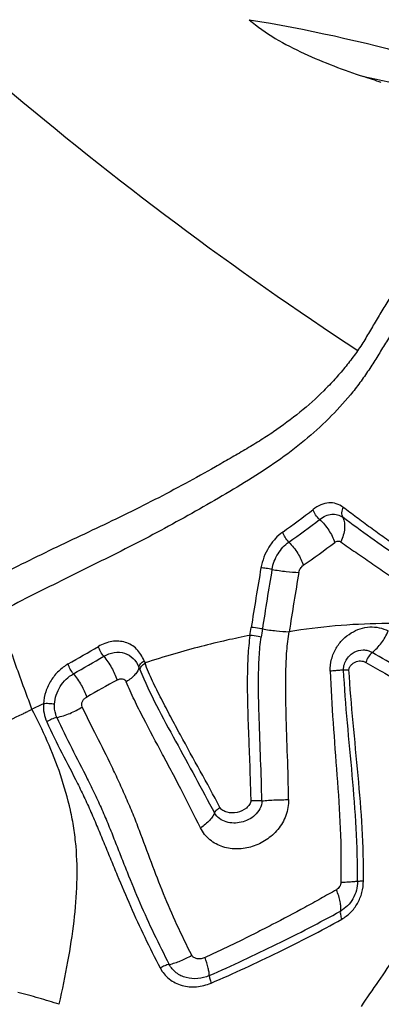
# Model space of a CAD drawing. Units: millimetres. Extents: x 0 to 594, y 0 to 420.
# Drawn here: x 139 to 142, y 341 to 348 of the extents above; entities that cross this region are included whole.
import ezdxf

# ---------------------------------------------------------------- set-up
doc = ezdxf.new("R2010")
doc.units = ezdxf.units.MM
doc.header["$LTSCALE"] = 32.67
doc.layers.add('607078340-000_CL', color=7, linetype='CONTINUOUS')
doc.layers.add('607089601-000_CL', color=7, linetype='CONTINUOUS')

msp = doc.modelspace()

# ---------------------------------------------------------------- linework, layer by layer
at = {"layer": '607078340-000_CL', "color": 9, "linetype": 'CONTINUOUS'}
for centre, radius, start, end in [((137.5076, 349.6828), 6.5642, 305.35777, 307.85533), ((137.5283, 349.7027), 6.6571, 305.06289, 307.54904), ((137.4162, 349.8791), 7.0724, 304.88587, 307.27038), ((169.7268, 339.1551), 29.0029, 170.267, 171.16945), ((170.4563, 339.0966), 29.6479, 170.38891, 171.27054), ((170.9179, 339.004), 29.9143, 170.33841, 171.21015), ((134.8526, 344.5717), 6.2896, 350.62831, 351.18073), ((153.7423, 341.6687), 12.7371, 171.29564, 171.57339), ((129.7621, 360.7703), 20.0629, 299.63335, 300.38964), ((129.8338, 360.6309), 19.991, 299.64734, 300.40744), ((141.3104, 343.7608), 1.128, 201.02389, 201.95961), ((141.4731, 343.7839), 1.3422, 200.79959, 201.63895), ((144.9481, 331.081), 13.1349, 114.52605, 114.94273)]:
    msp.add_arc(centre, radius, start, end, dxfattribs=at)
at = {"layer": '607078340-000_CL', "color": 7, "linetype": 'CONTINUOUS'}
for points, knots in [([(142.2617, 346.3414), (142.2226, 346.2769), (142.1643, 346.1798), (142.0858, 346.0509), (142.027, 345.9543), (141.9697, 345.8567), (141.9119, 345.759), (141.8478, 345.664), (141.7765, 345.5725), (141.6996, 345.4835), (141.5892, 345.3679), (141.4368, 345.232), (141.2709, 345.1086), (141.1296, 345.0171), (141.0198, 344.9511), (140.9084, 344.8863), (140.7588, 344.8004), (140.5694, 344.6952), (140.3385, 344.5733), (140.1035, 344.4558), (139.8654, 344.3423), (139.5469, 344.1933), (139.3106, 344.0762), (139.1542, 343.9967)], [0, 0, 0, 0, 0.056727, 0.085105, 0.113472, 0.141796, 0.170163, 0.198813, 0.227891, 0.257349, 0.287177, 0.348067, 0.410584, 0.442431, 0.474586, 0.506902, 0.539287, 0.604316, 0.669757, 0.735609, 0.801794, 0.868082, 1, 1, 1, 1]), ([(142.3182, 346.1261), (142.278, 346.0627), (142.2177, 345.9674), (142.1372, 345.8405), (142.0765, 345.7456), (142.017, 345.6499), (141.9565, 345.5537), (141.8904, 345.4588), (141.7931, 345.3337), (141.6555, 345.184), (141.4705, 345.0167), (141.2659, 344.8618), (141.0464, 344.7197), (140.8191, 344.585), (140.5884, 344.453), (140.3537, 344.3248), (140.1152, 344.2001), (139.8732, 344.0805), (139.6312, 343.9617), (139.3911, 343.8413), (139.2321, 343.7598), (139.1531, 343.7185)], [0, 0, 0, 0, 0.055474, 0.083226, 0.110987, 0.138615, 0.166397, 0.194894, 0.223964, 0.283361, 0.344717, 0.407932, 0.47258, 0.537649, 0.603015, 0.668826, 0.73508, 0.801725, 0.868081, 0.934165, 1, 1, 1, 1]), ([(138.1283, 341.894), (138.196, 342.0137), (138.3594, 342.2372), (138.6557, 342.5229), (138.9823, 342.7629), (139.2151, 342.8964), (139.3345, 342.952)], [0, 0, 0, 0, 0.253714, 0.506666, 0.757022, 1, 1, 1, 1]), ([(142.379, 341.5453), (142.348, 341.4726), (142.2798, 341.3298), (142.1609, 341.1255), (142.0306, 340.9313), (141.9412, 340.8048), (141.8983, 340.7414)], [0, 0, 0, 0, 0.252735, 0.505021, 0.754933, 1, 1, 1, 1])]:
    msp.add_open_spline(points, degree=3, knots=knots, dxfattribs=at)
at = {"layer": '607078340-000_CL', "color": 9, "linetype": 'CONTINUOUS'}
for points, knots in [([(141.7637, 344.5159), (141.7477, 344.5275), (141.7129, 344.547), (141.6522, 344.5533), (141.5908, 344.537), (141.5541, 344.5135), (141.5359, 344.5)], [0, 0, 0, 0, 0.240621, 0.474925, 0.72384, 1, 1, 1, 1]), ([(141.5854, 344.4248), (141.5739, 344.4351), (141.554, 344.4584), (141.5402, 344.4858), (141.5359, 344.5)], [0, 0, 0, 0, 0.512415, 1, 1, 1, 1]), ([(141.5854, 344.4248), (141.5992, 344.4355), (141.6279, 344.4533), (141.6748, 344.467), (141.7213, 344.4635), (141.7486, 344.4497), (141.7606, 344.4408)], [0, 0, 0, 0, 0.277792, 0.528853, 0.76292, 1, 1, 1, 1]), ([(141.7606, 344.4408), (141.7553, 344.4514), (141.7513, 344.478), (141.7582, 344.5033), (141.7637, 344.5159)], [0, 0, 0, 0, 0.46083, 1, 1, 1, 1]), ([(142.6364, 343.9033), (142.5617, 343.9542), (142.4119, 344.0556), (142.2251, 344.1822), (142.0774, 344.2846), (141.9868, 344.3491), (141.9162, 344.4016), (141.8643, 344.4401), (141.8134, 344.478), (141.7802, 344.5034), (141.7637, 344.516)], [0, 0, 0, 0, 0.254271, 0.508666, 0.634979, 0.759818, 0.821457, 0.882406, 0.941586, 1, 1, 1, 1]), ([(141.5854, 344.4248), (141.6115, 344.4006), (141.6566, 344.3464), (141.6885, 344.2834), (141.6991, 344.2509)], [0, 0, 0, 0, 0.510599, 1, 1, 1, 1]), ([(141.7606, 344.4408), (141.7729, 344.4147), (141.7782, 344.3663), (141.7655, 344.3041), (141.7529, 344.2715), (141.7451, 344.2556)], [0, 0, 0, 0, 0.454759, 0.721743, 1, 1, 1, 1]), ([(142.6381, 343.8327), (142.5628, 343.8834), (142.4121, 343.9842), (142.1162, 344.182), (141.9, 344.3358), (141.7606, 344.4408)], [0, 0, 0, 0, 0.254886, 0.509637, 1, 1, 1, 1]), ([(141.3062, 344.3293), (141.2857, 344.3143), (141.2462, 344.2795), (141.1981, 344.2146), (141.1612, 344.14), (141.1464, 344.0858), (141.1415, 344.0582)], [0, 0, 0, 0, 0.234526, 0.483816, 0.741466, 1, 1, 1, 1]), ([(141.3526, 344.2538), (141.3419, 344.2645), (141.3234, 344.2882), (141.3104, 344.3154), (141.3062, 344.3293)], [0, 0, 0, 0, 0.511755, 1, 1, 1, 1]), ([(141.2246, 344.0466), (141.232, 344.0885), (141.2629, 344.1675), (141.3198, 344.2306), (141.3526, 344.2538)], [0, 0, 0, 0, 0.51436, 1, 1, 1, 1]), ([(141.3526, 344.2538), (141.378, 344.228), (141.4208, 344.1725), (141.4511, 344.1093), (141.4612, 344.0776)], [0, 0, 0, 0, 0.521203, 1, 1, 1, 1]), ([(141.6991, 344.2509), (141.706, 344.2562), (141.7182, 344.2619), (141.7349, 344.2611), (141.7421, 344.2578), (141.7451, 344.2556)], [0, 0, 0, 0, 0.531442, 0.768918, 1, 1, 1, 1]), ([(141.7451, 344.2556), (141.7638, 344.2424), (141.8013, 344.2157), (141.8581, 344.1755), (141.9167, 344.1373), (141.974, 344.0963), (142.0324, 344.0562), (142.1124, 344.0023), (142.2559, 343.9071), (142.4641, 343.772), (142.6312, 343.6631), (142.7149, 343.6081)], [0, 0, 0, 0, 0.058805, 0.118371, 0.179053, 0.238832, 0.29951, 0.361315, 0.486831, 0.742545, 1, 1, 1, 1]), ([(141.2246, 344.0466), (141.2101, 344.0496), (141.1825, 344.0544), (141.1547, 344.0575), (141.1415, 344.0582)], [0, 0, 0, 0, 0.528692, 1, 1, 1, 1]), ([(141.2246, 344.0466), (141.2602, 344.0404), (141.3278, 344.0309), (141.3959, 344.0253), (141.428, 344.0245)], [0, 0, 0, 0, 0.53068, 1, 1, 1, 1]), ([(141.428, 344.0245), (141.4298, 344.0351), (141.4381, 344.0553), (141.4526, 344.0716), (141.4612, 344.0776)], [0, 0, 0, 0, 0.505399, 1, 1, 1, 1]), ([(139.4089, 342.9908), (139.3652, 343.1078), (139.2754, 343.3488), (139.1932, 343.5925), (139.1531, 343.7185)], [0, 0, 0, 0, 0.485688, 1, 1, 1, 1]), ([(142.7134, 343.5881), (142.4963, 343.6234), (142.0405, 343.6547), (141.5863, 343.6126), (141.355, 343.5753)], [0, 0, 0, 0, 0.484152, 1, 1, 1, 1]), ([(141.1519, 343.5963), (141.1447, 343.5977), (141.1169, 343.6026), (141.0887, 343.6062), (141.0678, 343.6074)], [0, 0, 0, 0, 0.258792, 1, 1, 1, 1]), ([(141.1519, 343.5963), (141.1871, 343.5905), (141.2546, 343.5816), (141.3226, 343.5763), (141.355, 343.5753)], [0, 0, 0, 0, 0.524088, 1, 1, 1, 1]), ([(141.3503, 342.3071), (141.3489, 342.4163), (141.3425, 342.6331), (141.3326, 342.9032), (141.3283, 343.1167), (141.3288, 343.2739), (141.3353, 343.4268), (141.3463, 343.5269), (141.355, 343.5752)], [0, 0, 0, 0, 0.257919, 0.512614, 0.638446, 0.762538, 0.883935, 1, 1, 1, 1]), ([(141.6657, 343.2777), (141.6648, 343.3081), (141.6717, 343.3686), (141.7056, 343.4511), (141.7577, 343.5186), (141.8216, 343.5679), (141.8911, 343.6001), (141.9638, 343.6145), (142.0367, 343.6093), (142.0824, 343.5923), (142.1037, 343.581)], [0, 0, 0, 0, 0.14331, 0.282655, 0.415333, 0.540608, 0.659546, 0.773727, 0.885991, 1, 1, 1, 1]), ([(141.983, 343.4188), (142.0092, 343.4391), (142.0565, 343.4891), (142.0906, 343.5488), (142.1037, 343.581)], [0, 0, 0, 0, 0.48811, 1, 1, 1, 1]), ([(140.2575, 343.3561), (140.2439, 343.3883), (140.2085, 343.449), (140.1169, 343.5023), (140.0103, 343.5086), (139.9433, 343.4817), (139.9115, 343.464)], [0, 0, 0, 0, 0.252533, 0.491491, 0.736026, 1, 1, 1, 1]), ([(141.0582, 343.5475), (140.9994, 343.5361), (140.8755, 343.5099), (140.6827, 343.4635), (140.4764, 343.407), (140.3359, 343.3628), (140.2643, 343.3389)], [0, 0, 0, 0, 0.219, 0.462287, 0.724277, 1, 1, 1, 1]), ([(141.0582, 343.5475), (141.0507, 343.4962), (141.0414, 343.3923), (141.0371, 343.2361), (141.0382, 343.0795), (141.0423, 342.9229), (141.0483, 342.7663), (141.0549, 342.6098), (141.0596, 342.4531), (141.0622, 342.3487), (141.0642, 342.2965)], [0, 0, 0, 0, 0.124395, 0.249298, 0.374336, 0.499455, 0.624603, 0.749749, 0.874903, 1, 1, 1, 1]), ([(141.1427, 343.5352), (141.1355, 343.5367), (141.1075, 343.542), (141.0793, 343.5459), (141.0582, 343.5475)], [0, 0, 0, 0, 0.258202, 1, 1, 1, 1]), ([(141.1483, 342.2961), (141.1464, 342.4001), (141.1394, 342.6077), (141.129, 342.8669), (141.1233, 343.0739), (141.1223, 343.2287), (141.1264, 343.3827), (141.1352, 343.4848), (141.1427, 343.5352)], [0, 0, 0, 0, 0.251522, 0.502315, 0.62751, 0.752413, 0.876821, 1, 1, 1, 1]), ([(139.9522, 343.3895), (139.9432, 343.4007), (139.9275, 343.4245), (139.9158, 343.4506), (139.9115, 343.464)], [0, 0, 0, 0, 0.505118, 1, 1, 1, 1]), ([(139.9522, 343.3895), (139.9766, 343.4036), (140.0287, 343.4229), (140.1108, 343.4192), (140.1801, 343.3774), (140.2088, 343.332), (140.2183, 343.3073)], [0, 0, 0, 0, 0.265511, 0.511246, 0.749854, 1, 1, 1, 1]), ([(141.7667, 343.2871), (141.766, 343.3017), (141.7698, 343.3308), (141.7884, 343.3689), (141.815, 343.3991), (141.8554, 343.4278), (141.9037, 343.441), (141.9508, 343.4346), (141.9727, 343.425), (141.983, 343.4188)], [0, 0, 0, 0, 0.144045, 0.282251, 0.412761, 0.536372, 0.767649, 0.882321, 1, 1, 1, 1]), ([(141.983, 343.4188), (141.9719, 343.4091), (141.9526, 343.3856), (141.9394, 343.3582), (141.9347, 343.3437)], [0, 0, 0, 0, 0.490503, 1, 1, 1, 1]), ([(142.5384, 343.0876), (142.4931, 343.1161), (142.3095, 343.2292), (142.123, 343.3376), (141.9822, 343.4182)], [0, 0, 0, 0, 0.248061, 1, 1, 1, 1]), ([(139.9522, 343.3895), (139.9745, 343.3628), (140.0132, 343.3054), (140.0419, 343.2424), (140.0524, 343.2102)], [0, 0, 0, 0, 0.506756, 1, 1, 1, 1]), ([(140.2183, 343.3073), (140.2193, 343.3162), (140.2307, 343.3358), (140.2473, 343.3493), (140.2575, 343.3561)], [0, 0, 0, 0, 0.422761, 1, 1, 1, 1]), ([(140.2254, 343.289), (140.2263, 343.298), (140.2375, 343.318), (140.2541, 343.3319), (140.2643, 343.3389)], [0, 0, 0, 0, 0.423794, 1, 1, 1, 1]), ([(140.8302, 342.2467), (140.7827, 342.3393), (140.6824, 342.5215), (140.5565, 342.7484), (140.4588, 342.9305), (140.3996, 343.0441), (140.3535, 343.1346), (140.3093, 343.2238), (140.2797, 343.2923), (140.2643, 343.339)], [0, 0, 0, 0, 0.253617, 0.506747, 0.632543, 0.757208, 0.818928, 0.880087, 1, 1, 1, 1]), ([(141.8073, 343.2875), (141.8071, 343.2898), (141.8073, 343.2945), (141.8096, 343.302), (141.8135, 343.31), (141.8209, 343.3217), (141.834, 343.3344), (141.8584, 343.3498), (141.8942, 343.3581), (141.9226, 343.3506), (141.9347, 343.3437)], [0, 0, 0, 0, 0.042403, 0.087235, 0.143996, 0.208666, 0.34323, 0.479348, 0.741843, 1, 1, 1, 1]), ([(141.9347, 343.3437), (141.9823, 343.3163), (142.1711, 343.2072), (142.3586, 343.0957), (142.4967, 343.0089)], [0, 0, 0, 0, 0.252011, 1, 1, 1, 1]), ([(139.6822, 343.3315), (139.6569, 343.3162), (139.6076, 343.2805), (139.5505, 343.2079), (139.5096, 343.1234), (139.499, 343.0615), (139.4957, 343.0307)], [0, 0, 0, 0, 0.241078, 0.491957, 0.747171, 1, 1, 1, 1]), ([(139.7225, 343.257), (139.7136, 343.2681), (139.698, 343.292), (139.6865, 343.3181), (139.6822, 343.3315)], [0, 0, 0, 0, 0.503205, 1, 1, 1, 1]), ([(140.2183, 343.3073), (140.217, 343.2977), (140.209, 343.2772), (140.188, 343.2488), (140.1583, 343.2213), (140.1351, 343.2047), (140.1227, 343.1968)], [0, 0, 0, 0, 0.193704, 0.430335, 0.704429, 1, 1, 1, 1]), ([(140.2254, 343.289), (140.2622, 343.1963), (140.3504, 343.0144), (140.4954, 342.7467), (140.6436, 342.477), (140.7414, 342.2961), (140.7895, 342.2052)], [0, 0, 0, 0, 0.244721, 0.495283, 0.747585, 1, 1, 1, 1]), ([(141.7667, 343.2871), (141.7658, 343.2865), (141.7626, 343.2861), (141.7566, 343.2851), (141.7472, 343.2841), (141.7351, 343.2829), (141.7205, 343.2817), (141.697, 343.2798), (141.6785, 343.2785), (141.6657, 343.2777)], [0, 0, 0, 0, 0.030056, 0.092234, 0.184735, 0.305553, 0.452166, 0.620093, 1, 1, 1, 1]), ([(141.6657, 343.2777), (141.6694, 343.1472), (141.686, 342.8844), (141.7166, 342.4878), (141.7458, 342.0855), (141.7481, 341.8146), (141.7454, 341.6787)], [0, 0, 0, 0, 0.244493, 0.493079, 0.745317, 1, 1, 1, 1]), ([(141.7667, 343.2871), (141.7671, 343.2869), (141.7682, 343.2869), (141.7721, 343.2867), (141.7799, 343.2868), (141.7923, 343.287), (141.8019, 343.2873), (141.8073, 343.2875)], [0, 0, 0, 0, 0.027549, 0.084946, 0.288457, 0.602979, 1, 1, 1, 1]), ([(141.872, 341.6878), (141.8724, 341.8214), (141.8651, 342.0887), (141.833, 342.4882), (141.7947, 342.8872), (141.7731, 343.1536), (141.7667, 343.2871)], [0, 0, 0, 0, 0.249966, 0.500002, 0.749982, 1, 1, 1, 1]), ([(141.9167, 341.6912), (141.9175, 341.8238), (141.9105, 342.0898), (141.8775, 342.488), (141.8377, 342.8869), (141.8146, 343.1536), (141.8073, 343.2875)], [0, 0, 0, 0, 0.248609, 0.498335, 0.748746, 1, 1, 1, 1]), ([(139.5794, 343.0273), (139.5824, 343.0742), (139.6132, 343.1663), (139.6825, 343.2345), (139.7225, 343.257)], [0, 0, 0, 0, 0.505717, 1, 1, 1, 1]), ([(139.7225, 343.257), (139.7451, 343.2303), (139.7836, 343.1742), (139.8124, 343.1125), (139.823, 343.0816)], [0, 0, 0, 0, 0.516806, 1, 1, 1, 1]), ([(140.0524, 343.2102), (140.059, 343.2139), (140.0729, 343.2193), (140.0942, 343.2203), (140.1126, 343.2127), (140.1204, 343.2024), (140.1227, 343.1968)], [0, 0, 0, 0, 0.285218, 0.543932, 0.775694, 1, 1, 1, 1]), ([(140.684, 342.091), (140.6385, 342.185), (140.5675, 342.3247), (140.4707, 342.5096), (140.3727, 342.6931), (140.275, 342.8753), (140.1829, 343.0581), (140.1413, 343.1504), (140.1227, 343.1968)], [0, 0, 0, 0, 0.252546, 0.378843, 0.504942, 0.755454, 0.879007, 1, 1, 1, 1]), ([(139.789, 343.0069), (139.7861, 343.013), (139.7837, 343.0273), (139.7894, 343.0489), (139.8032, 343.0679), (139.816, 343.0777), (139.823, 343.0816)], [0, 0, 0, 0, 0.224241, 0.467387, 0.729954, 1, 1, 1, 1]), ([(139.3345, 342.952), (139.3439, 342.9566), (139.3627, 342.966), (139.3878, 342.9784), (139.4029, 342.9872), (139.4089, 342.9908)], [0, 0, 0, 0, 0.374965, 0.749117, 1, 1, 1, 1]), ([(139.6159, 340.7572), (139.6392, 340.8649), (139.682, 341.0733), (139.7303, 341.3791), (139.7544, 341.6704), (139.7492, 341.9063), (139.7272, 342.09), (139.6927, 342.2711), (139.6291, 342.4929), (139.5288, 342.7478), (139.4501, 342.9113), (139.4089, 342.9908)], [0, 0, 0, 0, 0.143517, 0.277094, 0.402906, 0.523827, 0.583626, 0.643585, 0.76388, 0.883448, 1, 1, 1, 1]), ([(139.4957, 343.0308), (139.4946, 343.0069), (139.497, 342.9595), (139.5111, 342.914), (139.5207, 342.893)], [0, 0, 0, 0, 0.507384, 1, 1, 1, 1]), ([(139.5794, 343.0273), (139.5652, 343.0293), (139.5373, 343.0317), (139.5093, 343.0316), (139.4957, 343.0307)], [0, 0, 0, 0, 0.512952, 1, 1, 1, 1]), ([(139.5974, 342.9273), (139.5939, 342.9348), (139.5817, 342.9667), (139.5777, 343.0016), (139.5794, 343.0273)], [0, 0, 0, 0, 0.245323, 1, 1, 1, 1]), ([(139.5974, 342.9273), (139.6314, 342.9341), (139.698, 342.9553), (139.7601, 342.9876), (139.789, 343.0069)], [0, 0, 0, 0, 0.499595, 1, 1, 1, 1]), ([(140.6178, 341.1283), (140.5792, 341.2044), (140.5044, 341.3573), (140.4037, 341.5915), (140.3114, 341.8304), (140.2375, 342.0328), (140.1742, 342.1957), (140.1225, 342.3175), (140.0686, 342.4377), (139.9949, 342.5947), (139.9006, 342.7838), (139.8238, 342.9328), (139.789, 343.0069)], [0, 0, 0, 0, 0.124741, 0.24827, 0.372183, 0.49848, 0.562889, 0.627349, 0.691546, 0.755298, 0.880492, 1, 1, 1, 1]), ([(139.5974, 342.9273), (139.5838, 342.924), (139.5572, 342.9145), (139.5324, 342.901), (139.5207, 342.893)], [0, 0, 0, 0, 0.496594, 1, 1, 1, 1]), ([(139.5207, 342.893), (139.5567, 342.8138), (139.6347, 342.6589), (139.7347, 342.4674), (139.8096, 342.3133), (139.8621, 342.198), (139.9105, 342.082), (139.9582, 341.9662), (140.0064, 341.8504), (140.07, 341.6942), (140.1529, 341.498), (140.2607, 341.2637), (140.3388, 341.1092), (140.3787, 341.0319)], [0, 0, 0, 0, 0.127274, 0.253647, 0.316121, 0.377927, 0.439049, 0.499972, 0.561151, 0.622626, 0.746816, 0.872756, 1, 1, 1, 1]), ([(139.5974, 342.9273), (139.6324, 342.8489), (139.7092, 342.6943), (139.8087, 342.5029), (139.8844, 342.3475), (139.9383, 342.2306), (139.9885, 342.1129), (140.0354, 341.9947), (140.0814, 341.8767), (140.1435, 341.7196), (140.2245, 341.5233), (140.3307, 341.2897), (140.4077, 341.136), (140.4473, 341.0591)], [0, 0, 0, 0, 0.125428, 0.25203, 0.315141, 0.377892, 0.440164, 0.501999, 0.563605, 0.625172, 0.748846, 0.873755, 1, 1, 1, 1]), ([(141.3503, 342.3071), (141.3509, 342.2657), (141.3364, 342.1829), (141.2743, 342.076), (141.1841, 341.9964), (141.0783, 341.946), (140.965, 341.9268), (140.852, 341.9423), (140.75, 341.9954), (140.7003, 342.0564), (140.684, 342.091)], [0, 0, 0, 0, 0.133319, 0.263925, 0.391154, 0.5154, 0.636848, 0.756472, 0.876599, 1, 1, 1, 1]), ([(141.1483, 342.2961), (141.1486, 342.2752), (141.1369, 342.2334), (141.0975, 342.1854), (141.0475, 342.1519), (140.9924, 342.1321), (140.9352, 342.126), (140.8785, 342.1344), (140.8258, 342.1587), (140.7987, 342.1881), (140.7895, 342.2052)], [0, 0, 0, 0, 0.133963, 0.264077, 0.390406, 0.513828, 0.634912, 0.754897, 0.875628, 1, 1, 1, 1]), ([(141.0642, 342.2965), (141.0642, 342.2923), (141.0621, 342.2829), (141.0527, 342.263), (141.0222, 342.2308), (140.9627, 342.203), (140.8969, 342.2031), (140.8523, 342.2214), (140.8351, 342.2376), (140.8302, 342.2467)], [0, 0, 0, 0, 0.043722, 0.099615, 0.228793, 0.49964, 0.764485, 0.890884, 1, 1, 1, 1]), ([(141.1483, 342.2961), (141.127, 342.296), (141.0989, 342.2961), (141.0709, 342.2964), (141.0642, 342.2965)], [0, 0, 0, 0, 0.761325, 1, 1, 1, 1]), ([(141.1482, 342.2961), (141.165, 342.2976), (141.199, 342.3013), (141.2504, 342.3034), (141.301, 342.3042), (141.3342, 342.3061), (141.3503, 342.3071)], [0, 0, 0, 0, 0.24912, 0.506927, 0.761341, 1, 1, 1, 1]), ([(140.7895, 342.2052), (140.7908, 342.2085), (140.7951, 342.2154), (140.808, 342.2301), (140.8208, 342.2401), (140.8302, 342.2467)], [0, 0, 0, 0, 0.178261, 0.410828, 1, 1, 1, 1]), ([(140.7895, 342.2052), (140.7867, 342.1962), (140.7761, 342.1768), (140.7529, 342.1484), (140.7214, 342.1191), (140.697, 342.1003), (140.684, 342.091)], [0, 0, 0, 0, 0.181011, 0.415353, 0.694737, 1, 1, 1, 1]), ([(141.7454, 341.6787), (141.7452, 341.6677), (141.7381, 341.6453), (141.7216, 341.6288), (141.7118, 341.623)], [0, 0, 0, 0, 0.493343, 1, 1, 1, 1]), ([(141.872, 341.6878), (141.8719, 341.6422), (141.8486, 341.551), (141.7818, 341.4839), (141.7434, 341.4627)], [0, 0, 0, 0, 0.509617, 1, 1, 1, 1]), ([(141.872, 341.6878), (141.867, 341.6862), (141.8524, 341.6844), (141.8253, 341.6819), (141.7883, 341.68), (141.7605, 341.6791), (141.7454, 341.6787)], [0, 0, 0, 0, 0.12526, 0.343567, 0.64426, 1, 1, 1, 1]), ([(141.7522, 341.4008), (141.7762, 341.4149), (141.8222, 341.4492), (141.8745, 341.5191), (141.9085, 341.6015), (141.9161, 341.6613), (141.9167, 341.6912)], [0, 0, 0, 0, 0.239849, 0.487615, 0.74226, 1, 1, 1, 1]), ([(141.872, 341.6878), (141.8739, 341.6883), (141.879, 341.689), (141.8939, 341.6904), (141.9069, 341.6909), (141.9167, 341.6912)], [0, 0, 0, 0, 0.128083, 0.345403, 1, 1, 1, 1]), ([(141.7118, 341.623), (141.6722, 341.6011), (141.5929, 341.5564), (141.4321, 341.4672), (141.2682, 341.3806), (141.1019, 341.2957), (140.9757, 341.2324), (140.8478, 341.1711), (140.7617, 341.1315), (140.7188, 341.1111)], [0, 0, 0, 0, 0.121525, 0.244495, 0.493483, 0.619206, 0.745609, 0.872519, 1, 1, 1, 1]), ([(141.7434, 341.4627), (141.7456, 341.4728), (141.7467, 341.4964), (141.7416, 341.5349), (141.7297, 341.5782), (141.7184, 341.6079), (141.7118, 341.623)], [0, 0, 0, 0, 0.187687, 0.424138, 0.700987, 1, 1, 1, 1]), ([(140.7502, 340.9744), (140.8365, 341.012), (141.007, 341.0895), (141.2588, 341.2101), (141.5045, 341.3335), (141.6649, 341.419), (141.7434, 341.4627)], [0, 0, 0, 0, 0.254955, 0.50752, 0.756483, 1, 1, 1, 1]), ([(141.7434, 341.4627), (141.7411, 341.4539), (141.7421, 341.4322), (141.748, 341.412), (141.7522, 341.4008)], [0, 0, 0, 0, 0.428986, 1, 1, 1, 1]), ([(140.764, 340.9172), (140.9355, 340.9911), (141.2684, 341.1455), (141.5952, 341.3126), (141.7522, 341.4008)], [0, 0, 0, 0, 0.509055, 1, 1, 1, 1]), ([(140.4473, 341.0591), (140.4767, 341.0653), (140.5355, 341.0848), (140.5907, 341.1123), (140.6178, 341.1283)], [0, 0, 0, 0, 0.488826, 1, 1, 1, 1]), ([(140.7188, 341.1111), (140.7093, 341.1068), (140.6894, 341.1009), (140.6598, 341.1004), (140.634, 341.1089), (140.6214, 341.1213), (140.6178, 341.1283)], [0, 0, 0, 0, 0.282488, 0.550175, 0.789323, 1, 1, 1, 1]), ([(140.7502, 340.9744), (140.7503, 340.9828), (140.7484, 341.0021), (140.7394, 341.0482), (140.7279, 341.0851), (140.7188, 341.1111)], [0, 0, 0, 0, 0.178864, 0.412351, 1, 1, 1, 1]), ([(140.4473, 341.0591), (140.4357, 341.0567), (140.4122, 341.0489), (140.3898, 341.0383), (140.3787, 341.0319)], [0, 0, 0, 0, 0.479686, 1, 1, 1, 1]), ([(140.3787, 341.0319), (140.3873, 341.016), (140.4073, 340.9855), (140.4591, 340.9343), (140.5433, 340.8934), (140.6559, 340.8829), (140.7289, 340.9034), (140.764, 340.9172)], [0, 0, 0, 0, 0.123336, 0.24629, 0.49248, 0.743315, 1, 1, 1, 1]), ([(140.7502, 340.9744), (140.7227, 340.9624), (140.6644, 340.9473), (140.5757, 340.9535), (140.4971, 340.9906), (140.4599, 341.0347), (140.4473, 341.0591)], [0, 0, 0, 0, 0.261645, 0.51552, 0.760495, 1, 1, 1, 1]), ([(140.7502, 340.9744), (140.7503, 340.9709), (140.7512, 340.9627), (140.7553, 340.9434), (140.7601, 340.928), (140.764, 340.9172)], [0, 0, 0, 0, 0.181274, 0.417406, 1, 1, 1, 1]), ([(139.6159, 340.7572), (139.5643, 340.7728), (139.4607, 340.8048), (139.3563, 340.8346), (139.303, 340.846)], [0, 0, 0, 0, 0.497316, 1, 1, 1, 1])]:
    msp.add_open_spline(points, degree=3, knots=knots, dxfattribs=at)
msp.add_open_spline([(140.0524, 343.2102), (139.9759, 343.1674), (139.8996, 343.1242), (139.823, 343.0816)], degree=3, dxfattribs=at)
at = {"layer": '607089601-000_CL', "color": 7, "linetype": 'CONTINUOUS'}
msp.add_arc((133.9398, 323.6767), 25.3842, 71.36321, 71.67791, dxfattribs=at)
msp.add_ellipse((151.7455, 362.6418), major_axis=(17.4298, -15.1113), ratio=0.845713, start_param=-1.558584, end_param=-1.412478, dxfattribs=at)
at = {"layer": '607089601-000_CL', "color": 9, "linetype": 'CONTINUOUS'}
for points, knots in [([(139.6975, 349.2591), (140.1877, 349.2038), (141.1544, 349.0355), (142.5528, 348.6044), (143.8728, 348.0005), (144.6909, 347.4874), (145.0816, 347.2059)], [0, 0, 0, 0, 0.25416, 0.504068, 0.751911, 1, 1, 1, 1]), ([(141.0523, 348.2049), (141.4838, 348.1349), (142.3344, 347.9478), (143.5634, 347.5226), (144.7269, 346.9579), (145.4514, 346.4924), (145.7988, 346.2392)], [0, 0, 0, 0, 0.253061, 0.50283, 0.751167, 1, 1, 1, 1]), ([(141.9195, 347.7741), (142.4257, 347.6711), (143.4199, 347.3978), (144.3659, 346.987), (144.8189, 346.7506)], [0, 0, 0, 0, 0.50273, 1, 1, 1, 1])]:
    msp.add_open_spline(points, degree=3, knots=knots, dxfattribs=at)
at = {"layer": '607089601-000_CL', "color": 7, "linetype": 'CONTINUOUS'}
msp.add_open_spline([(141.0523, 348.2049), (141.1133, 348.1516), (141.2484, 348.0587), (141.4657, 347.947), (141.6908, 347.8533), (141.8432, 347.7994), (141.9195, 347.7741)], degree=3, knots=[0, 0, 0, 0, 0.249425, 0.501848, 0.75234, 1, 1, 1, 1], dxfattribs=at)

doc.saveas('drawing.dxf')
